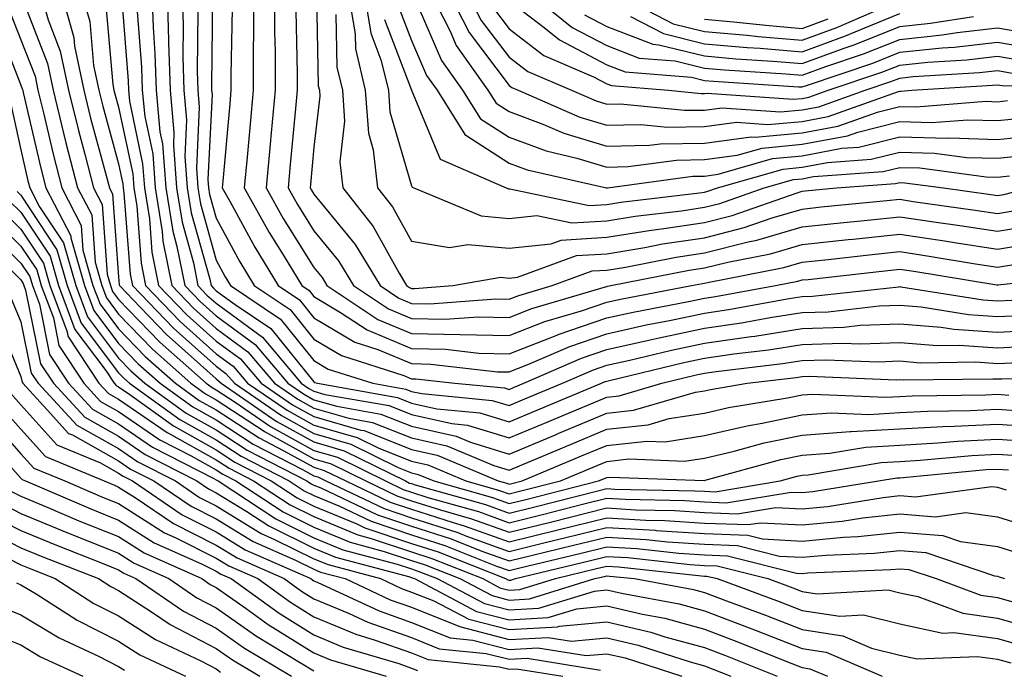
# Model space of a CAD drawing. Units: inches. Extents: x 1034483 to 1037123, y 7234538 to 7237178.
# Drawn here: x 1035608 to 1035709, y 7235923 to 7235989 of the extents above; entities that cross this region are included whole.
import ezdxf

# ---------------------------------------------------------------- set-up
doc = ezdxf.new("R2010")
doc.units = ezdxf.units.IN
doc.header["$MEASUREMENT"] = 0
doc.layers.add('Contour_10347234', color=7, linetype='Continuous', true_color=0x518335)

msp = doc.modelspace()

# ---------------------------------------------------------------- linework, layer by layer
at = {"layer": 'Contour_10347234'}
for points in [[(1035608.05, 7235991.73, 2998), (1035610.78, 7235984.65, 2998), (1035611.35, 7235981.92, 2998), (1035612.42, 7235977.54, 2998), (1035612.66, 7235976.53, 2998), (1035613.85, 7235971.92, 2998), (1035615.3, 7235969.17, 2998), (1035615.65, 7235964.32, 2998), (1035616.33, 7235961.92, 2998), (1035616.8, 7235960.67, 2998), (1035618.05, 7235959, 2998), (1035621.53, 7235955.4, 2998), (1035625.45, 7235951.92, 2998), (1035626.96, 7235950.84, 2998), (1035628.05, 7235950.23, 2998), (1035632.95, 7235947.02, 2998), (1035633.07, 7235946.94, 2998), (1035638.05, 7235944.18, 2998), (1035639.81, 7235943.67, 2998), (1035643.36, 7235941.92, 2998), (1035646.55, 7235940.41, 2998), (1035648.05, 7235939.9, 2998), (1035651.02, 7235938.95, 2998), (1035654.18, 7235938.06, 2998), (1035658.05, 7235936.68, 2998), (1035662.27, 7235937.71, 2998), (1035668.05, 7235939.16, 2998), (1035671, 7235938.98, 2998), (1035675.02, 7235938.89, 2998), (1035678.05, 7235938.7, 2998), (1035681.39, 7235938.57, 2998), (1035685.35, 7235939.22, 2998), (1035688.05, 7235939.08, 2998), (1035690.65, 7235939.32, 2998), (1035696.37, 7235940.24, 2998), (1035698.05, 7235940.43, 2998), (1035699.67, 7235940.29, 2998), (1035707.5, 7235941.37, 2998), (1035708.05, 7235941.3, 2998), (1035708.95, 7235941.01, 2998)], [(1035610.06, 7235991.92, 2999), (1035610.84, 7235989.13, 2999), (1035612.07, 7235985.94, 2999), (1035612.91, 7235981.92, 2999), (1035613.93, 7235977.8, 2999), (1035614.59, 7235975.39, 2999), (1035615.47, 7235971.92, 2999), (1035616.37, 7235970.23, 2999), (1035616.88, 7235963.09, 2999), (1035617.21, 7235961.92, 2999), (1035617.44, 7235961.31, 2999), (1035618.05, 7235960.5, 2999), (1035622.27, 7235956.13, 2999), (1035627.03, 7235951.92, 2999), (1035627.62, 7235951.49, 2999), (1035628.05, 7235951.26, 2999), (1035629.98, 7235949.99, 2999), (1035633.62, 7235947.5, 2999), (1035638.05, 7235945.05, 2999), (1035640.47, 7235944.34, 2999), (1035645.39, 7235941.92, 2999), (1035647.19, 7235941.06, 2999), (1035648.05, 7235940.78, 2999), (1035649.73, 7235940.24, 2999), (1035654.91, 7235938.79, 2999), (1035658.05, 7235937.65, 2999), (1035661.47, 7235938.5, 2999), (1035665.69, 7235939.57, 2999), (1035668.05, 7235940.15, 2999), (1035669.94, 7235940.04, 2999), (1035676.04, 7235939.91, 2999), (1035678.05, 7235939.78, 2999), (1035680.28, 7235939.69, 2999), (1035686.92, 7235940.79, 2999), (1035688.05, 7235940.73, 2999), (1035689.14, 7235940.84, 2999), (1035695.88, 7235941.92, 2999), (1035697.74, 7235942.23, 2999), (1035698.05, 7235942.25, 2999), (1035698.4, 7235942.27, 2999), (1035706.9, 7235943.08, 2999), (1035708.05, 7235943.14, 2999), (1035709.18, 7235943.06, 2999)], [(1035612.17, 7235991.92, 3000), (1035613.46, 7235987.32, 3000), (1035613.54, 7235986.44, 3000), (1035614.48, 7235981.92, 3000), (1035615.18, 7235979.05, 3000), (1035616.78, 7235973.19, 3000), (1035617.11, 7235971.92, 3000), (1035617.42, 7235971.3, 3000), (1035618.05, 7235962.82, 3000), (1035618.11, 7235961.99, 3000), (1035618.13, 7235961.92, 3000), (1035620.3, 7235959.67, 3000), (1035622.99, 7235956.87, 3000), (1035623.89, 7235956.09, 3000), (1035628.05, 7235952.37, 3000), (1035628.3, 7235952.18, 3000), (1035628.54, 7235951.92, 3000), (1035634.18, 7235948.05, 3000), (1035638.05, 7235945.91, 3000), (1035641.16, 7235945.02, 3000), (1035647.42, 7235941.92, 3000), (1035647.85, 7235941.71, 3000), (1035648.05, 7235941.65, 3000), (1035648.44, 7235941.52, 3000), (1035655.63, 7235939.51, 3000), (1035658.05, 7235938.64, 3000), (1035660.69, 7235939.28, 3000), (1035667.01, 7235940.88, 3000), (1035668.05, 7235941.14, 3000), (1035668.89, 7235941.09, 3000), (1035677.05, 7235940.92, 3000), (1035678.05, 7235940.87, 3000), (1035679.14, 7235940.82, 3000), (1035685.82, 7235941.92, 3000), (1035687.56, 7235942.4, 3000), (1035688.05, 7235942.5, 3000), (1035688.67, 7235942.55, 3000), (1035696.16, 7235943.81, 3000), (1035698.05, 7235943.92, 3000), (1035700.16, 7235944.04, 3000), (1035705.43, 7235944.54, 3000), (1035708.05, 7235944.67, 3000), (1035710.63, 7235944.49, 3000)], [(1035614.26, 7235991.92, 3001), (1035615.1, 7235988.96, 3001), (1035615.49, 7235984.47, 3001), (1035616.04, 7235981.92, 3001), (1035616.43, 7235980.3, 3001), (1035618.05, 7235974.38, 3001), (1035618.48, 7235972.35, 3001), (1035618.52, 7235971.92, 3001), (1035618.6, 7235971.37, 3001), (1035619.24, 7235963.1, 3001), (1035619.48, 7235961.92, 3001), (1035623.67, 7235957.55, 3001), (1035628.05, 7235953.66, 3001), (1035629.05, 7235952.93, 3001), (1035629.91, 7235951.92, 3001), (1035634.75, 7235948.61, 3001), (1035638.05, 7235946.78, 3001), (1035641.82, 7235945.69, 3001), (1035646.68, 7235943.29, 3001), (1035648.05, 7235942.75, 3001), (1035648.73, 7235942.59, 3001), (1035650.34, 7235941.92, 3001), (1035656.35, 7235940.23, 3001), (1035658.05, 7235939.62, 3001), (1035659.91, 7235940.07, 3001), (1035667.21, 7235941.92, 3001), (1035667.8, 7235942.16, 3001), (1035668.05, 7235942.27, 3001), (1035668.44, 7235942.31, 3001), (1035678.01, 7235941.97, 3001), (1035678.05, 7235941.97, 3001), (1035678.11, 7235941.99, 3001), (1035685.86, 7235944.11, 3001), (1035688.05, 7235944.56, 3001), (1035690.88, 7235944.76, 3001), (1035694.59, 7235945.39, 3001), (1035698.05, 7235945.58, 3001), (1035701.94, 7235945.81, 3001), (1035703.97, 7235945.99, 3001), (1035708.05, 7235946.21, 3001), (1035712.05, 7235945.92, 3001)], [(1035621.47, 7235991.92, 3005), (1035621.59, 7235988.39, 3005), (1035621.78, 7235985.65, 3005), (1035621.9, 7235981.92, 3005), (1035622.29, 7235977.67, 3005), (1035622.56, 7235976.43, 3005), (1035622.89, 7235971.92, 3005), (1035623.6, 7235967.48, 3005), (1035624.03, 7235965.93, 3005), (1035624.83, 7235961.92, 3005), (1035626.41, 7235960.28, 3005), (1035628.05, 7235958.82, 3005), (1035632.03, 7235955.89, 3005), (1035635.39, 7235951.92, 3005), (1035636.98, 7235950.85, 3005), (1035638.05, 7235950.24, 3005), (1035640.41, 7235949.57, 3005), (1035644.91, 7235948.77, 3005), (1035648.05, 7235947.52, 3005), (1035652.62, 7235946.5, 3005), (1035654.09, 7235945.88, 3005), (1035658.05, 7235944.66, 3005), (1035662.8, 7235946.66, 3005), (1035663.15, 7235946.81, 3005), (1035668.05, 7235948.85, 3005), (1035670.8, 7235949.16, 3005), (1035677.15, 7235951.02, 3005), (1035678.05, 7235951.16, 3005), (1035678.67, 7235951.3, 3005), (1035682.44, 7235951.92, 3005), (1035687.44, 7235952.53, 3005), (1035688.05, 7235952.61, 3005), (1035688.77, 7235952.64, 3005), (1035697.68, 7235952.28, 3005), (1035698.05, 7235952.3, 3005), (1035698.4, 7235952.27, 3005), (1035707.58, 7235952.39, 3005), (1035708.05, 7235952.36, 3005), (1035708.5, 7235952.38, 3005), (1035717.54, 7235952.42, 3005)], [(1035623.01, 7235991.92, 3006), (1035623.17, 7235987.05, 3006), (1035623.17, 7235986.8, 3006), (1035623.32, 7235981.92, 3006), (1035623.71, 7235977.59, 3006), (1035623.66, 7235976.3, 3006), (1035623.99, 7235971.92, 3006), (1035624.55, 7235968.41, 3006), (1035625.71, 7235964.26, 3006), (1035626.17, 7235961.92, 3006), (1035627.09, 7235960.96, 3006), (1035628.05, 7235960.11, 3006), (1035632.78, 7235956.65, 3006), (1035636.76, 7235951.92, 3006), (1035637.52, 7235951.4, 3006), (1035638.05, 7235951.11, 3006), (1035639.18, 7235950.78, 3006), (1035645.75, 7235949.63, 3006), (1035648.05, 7235948.71, 3006), (1035652.17, 7235947.79, 3006), (1035653.77, 7235947.64, 3006), (1035658.05, 7235946.32, 3006), (1035662, 7235947.98, 3006), (1035665.61, 7235949.49, 3006), (1035668.05, 7235950.5, 3006), (1035669.32, 7235950.64, 3006), (1035673.67, 7235951.92, 3006), (1035677.21, 7235952.77, 3006), (1035678.05, 7235952.95, 3006), (1035679.26, 7235953.12, 3006), (1035686.04, 7235953.94, 3006), (1035688.05, 7235954.25, 3006), (1035690.47, 7235954.33, 3006), (1035695.84, 7235954.12, 3006), (1035698.05, 7235954.21, 3006), (1035700.16, 7235954.03, 3006), (1035705.86, 7235954.11, 3006), (1035708.05, 7235953.96, 3006), (1035710.2, 7235954.06, 3006)], [(1035624.57, 7235991.92, 3007), (1035624.67, 7235988.54, 3007), (1035624.63, 7235985.34, 3007), (1035624.73, 7235981.92, 3007), (1035625.02, 7235978.89, 3007), (1035624.85, 7235975.13, 3007), (1035625.08, 7235971.92, 3007), (1035625.49, 7235969.36, 3007), (1035627.39, 7235962.58, 3007), (1035627.52, 7235961.92, 3007), (1035627.78, 7235961.65, 3007), (1035628.05, 7235961.4, 3007), (1035630, 7235959.98, 3007), (1035633.66, 7235957.53, 3007), (1035638.05, 7235952.07, 3007), (1035638.15, 7235952.01, 3007), (1035638.42, 7235951.92, 3007), (1035646.6, 7235950.47, 3007), (1035648.05, 7235949.9, 3007), (1035650.65, 7235949.32, 3007), (1035655.04, 7235948.91, 3007), (1035658.05, 7235947.98, 3007), (1035660.82, 7235949.15, 3007), (1035667.5, 7235951.92, 3007), (1035667.87, 7235952.09, 3007), (1035668.05, 7235952.14, 3007), (1035668.34, 7235952.21, 3007), (1035675.94, 7235954.04, 3007), (1035678.05, 7235954.48, 3007), (1035681.06, 7235954.93, 3007), (1035684.61, 7235955.36, 3007), (1035688.05, 7235955.89, 3007), (1035692.15, 7235956.02, 3007), (1035694.03, 7235955.95, 3007), (1035698.05, 7235956.11, 3007), (1035701.92, 7235955.8, 3007), (1035704.14, 7235955.83, 3007), (1035708.05, 7235955.56, 3007), (1035711.88, 7235955.74, 3007)], [(1035631.86, 7235991.92, 3011), (1035631.86, 7235988.11, 3011), (1035631.82, 7235985.68, 3011), (1035631.82, 7235981.92, 3011), (1035631.51, 7235978.46, 3011), (1035631.21, 7235975.07, 3011), (1035630.92, 7235971.92, 3011), (1035633.48, 7235967.35, 3011), (1035634.91, 7235965.07, 3011), (1035636.82, 7235961.92, 3011), (1035637.56, 7235961.42, 3011), (1035638.05, 7235960.81, 3011), (1035640.78, 7235959.18, 3011), (1035643.5, 7235957.38, 3011), (1035648.05, 7235955.47, 3011), (1035651.53, 7235955.41, 3011), (1035654.96, 7235955.02, 3011), (1035658.05, 7235954.95, 3011), (1035663.03, 7235956.89, 3011), (1035663.07, 7235956.91, 3011), (1035668.05, 7235958.61, 3011), (1035670.76, 7235959.21, 3011), (1035676.41, 7235960.29, 3011), (1035678.05, 7235960.63, 3011), (1035679.18, 7235960.8, 3011), (1035685.32, 7235961.92, 3011), (1035687.6, 7235962.36, 3011), (1035688.05, 7235962.5, 3011), (1035688.69, 7235962.56, 3011), (1035696.53, 7235963.45, 3011), (1035698.05, 7235963.61, 3011), (1035699.51, 7235963.39, 3011), (1035707.99, 7235961.99, 3011), (1035708.05, 7235961.98, 3011), (1035708.11, 7235961.99, 3011), (1035717, 7235962.96, 3011)], [(1035634.03, 7235991.92, 3012), (1035634.03, 7235987.9, 3012), (1035634.07, 7235985.9, 3012), (1035634.07, 7235981.92, 3012), (1035633.67, 7235977.55, 3012), (1035633.58, 7235976.4, 3012), (1035633.17, 7235971.92, 3012), (1035634.92, 7235968.8, 3012), (1035638.05, 7235963.77, 3012), (1035638.89, 7235962.75, 3012), (1035639.38, 7235961.92, 3012), (1035644.59, 7235958.46, 3012), (1035648.05, 7235957.01, 3012), (1035653.05, 7235956.92, 3012), (1035658.05, 7235956.8, 3012), (1035661.72, 7235958.25, 3012), (1035665.47, 7235959.35, 3012), (1035668.05, 7235960.22, 3012), (1035669.44, 7235960.53, 3012), (1035676.72, 7235961.92, 3012), (1035677.84, 7235962.13, 3012), (1035678.05, 7235962.17, 3012), (1035678.38, 7235962.25, 3012), (1035686.19, 7235963.77, 3012), (1035688.05, 7235964.31, 3012), (1035690.73, 7235964.6, 3012), (1035694.91, 7235965.07, 3012), (1035698.05, 7235965.4, 3012), (1035701.08, 7235964.94, 3012), (1035705.82, 7235964.16, 3012), (1035708.05, 7235963.8, 3012), (1035710.34, 7235964.2, 3012)], [(1035638.32, 7235991.65, 3014), (1035638.5, 7235982.38, 3014), (1035638.62, 7235981.92, 3014), (1035638.66, 7235981.31, 3014), (1035638.05, 7235976.1, 3014), (1035637.7, 7235972.27, 3014), (1035637.66, 7235971.92, 3014), (1035637.8, 7235971.68, 3014), (1035638.05, 7235971.28, 3014), (1035642.27, 7235966.14, 3014), (1035644.83, 7235961.92, 3014), (1035646.76, 7235960.63, 3014), (1035648.05, 7235960.09, 3014), (1035649.91, 7235960.06, 3014), (1035656.68, 7235960.56, 3014), (1035658.05, 7235960.52, 3014), (1035659.05, 7235960.92, 3014), (1035662.44, 7235961.92, 3014), (1035666.55, 7235963.42, 3014), (1035668.05, 7235963.51, 3014), (1035669.96, 7235963.82, 3014), (1035675.14, 7235964.84, 3014), (1035678.05, 7235965.28, 3014), (1035682.54, 7235966.4, 3014), (1035683.4, 7235966.58, 3014), (1035688.05, 7235967.95, 3014), (1035691.64, 7235968.33, 3014), (1035694.75, 7235968.63, 3014), (1035698.05, 7235968.97, 3014), (1035701.53, 7235968.44, 3014), (1035704.2, 7235968.07, 3014), (1035708.05, 7235967.48, 3014), (1035711.84, 7235968.12, 3014)], [(1035641.57, 7235991.92, 3016), (1035642.27, 7235987.7, 3016), (1035642.31, 7235986.17, 3016), (1035643.32, 7235981.92, 3016), (1035643.66, 7235977.52, 3016), (1035644.14, 7235975.83, 3016), (1035644.57, 7235971.92, 3016), (1035646.12, 7235969.98, 3016), (1035648.05, 7235966.47, 3016), (1035651.94, 7235965.81, 3016), (1035653.83, 7235966.13, 3016), (1035658.05, 7235965.74, 3016), (1035662.35, 7235966.21, 3016), (1035663.38, 7235966.59, 3016), (1035668.05, 7235966.87, 3016), (1035672.39, 7235967.58, 3016), (1035673.89, 7235967.76, 3016), (1035678.05, 7235968.38, 3016), (1035680.88, 7235969.1, 3016), (1035687.56, 7235971.43, 3016), (1035688.05, 7235971.58, 3016), (1035688.36, 7235971.61, 3016), (1035691.57, 7235971.92, 3016), (1035697.62, 7235972.36, 3016), (1035698.05, 7235972.47, 3016), (1035698.58, 7235972.45, 3016), (1035702.54, 7235971.92, 3016), (1035707.37, 7235971.25, 3016), (1035708.05, 7235971.14, 3016), (1035708.71, 7235971.26, 3016), (1035711.33, 7235971.92, 3016)], [(1035643.19, 7235991.92, 3017), (1035643.89, 7235987.77, 3017), (1035644.92, 7235985.04, 3017), (1035645.69, 7235981.92, 3017), (1035645.84, 7235979.72, 3017), (1035648.05, 7235972.15, 3017), (1035648.13, 7235971.99, 3017), (1035648.28, 7235971.92, 3017), (1035655.18, 7235969.05, 3017), (1035658.05, 7235968.78, 3017), (1035660.88, 7235969.09, 3017), (1035664.48, 7235968.34, 3017), (1035668.05, 7235968.55, 3017), (1035670.94, 7235969.03, 3017), (1035675.71, 7235969.59, 3017), (1035678.05, 7235969.94, 3017), (1035679.63, 7235970.34, 3017), (1035684.16, 7235971.92, 3017), (1035687.17, 7235972.79, 3017), (1035688.05, 7235972.87, 3017), (1035689.22, 7235973.09, 3017), (1035696.37, 7235973.61, 3017), (1035698.05, 7235974.03, 3017), (1035700.1, 7235973.97, 3017), (1035706.9, 7235973.06, 3017), (1035708.05, 7235973.02, 3017), (1035709.28, 7235973.16, 3017)], [(1035648.19, 7235991.78, 3020), (1035651.12, 7235984.98, 3020), (1035653.28, 7235981.92, 3020), (1035655.12, 7235978.99, 3020), (1035658.05, 7235977.11, 3020), (1035661.84, 7235975.71, 3020), (1035664.98, 7235974.98, 3020), (1035668.05, 7235974.06, 3020), (1035670.24, 7235974.11, 3020), (1035675.18, 7235974.78, 3020), (1035678.05, 7235974.83, 3020), (1035681.41, 7235975.28, 3020), (1035683.95, 7235976.01, 3020), (1035688.05, 7235976.39, 3020), (1035692.7, 7235977.26, 3020), (1035693.77, 7235977.64, 3020), (1035698.05, 7235978.71, 3020), (1035701.35, 7235978.63, 3020), (1035705.04, 7235978.91, 3020), (1035708.05, 7235978.81, 3020), (1035710.86, 7235979.11, 3020)], [(1035650, 7235991.92, 3021), (1035652.01, 7235987.96, 3021), (1035652.64, 7235986.51, 3021), (1035655.88, 7235981.92, 3021), (1035656.72, 7235980.59, 3021), (1035658.05, 7235979.74, 3021), (1035661.51, 7235978.46, 3021), (1035663.66, 7235977.53, 3021), (1035668.05, 7235976.21, 3021), (1035672.42, 7235976.3, 3021), (1035673.52, 7235976.44, 3021), (1035678.05, 7235976.52, 3021), (1035682.82, 7235977.15, 3021), (1035683.25, 7235977.13, 3021), (1035688.05, 7235977.56, 3021), (1035691.72, 7235978.25, 3021), (1035695.86, 7235979.72, 3021), (1035698.05, 7235980.27, 3021), (1035699.75, 7235980.23, 3021), (1035706.92, 7235980.79, 3021), (1035708.05, 7235980.75, 3021), (1035709.1, 7235980.86, 3021)], [(1035651.88, 7235991.92, 3022), (1035653.97, 7235987.83, 3022), (1035658.05, 7235982.42, 3022), (1035658.32, 7235982.2, 3022), (1035658.99, 7235981.92, 3022), (1035665.3, 7235979.18, 3022), (1035668.05, 7235978.35, 3022), (1035671.55, 7235978.42, 3022), (1035674.28, 7235978.15, 3022), (1035678.05, 7235978.21, 3022), (1035681.33, 7235978.65, 3022), (1035684.53, 7235978.41, 3022), (1035688.05, 7235978.74, 3022), (1035690.73, 7235979.23, 3022), (1035697.93, 7235981.8, 3022), (1035698.05, 7235981.83, 3022), (1035698.15, 7235981.83, 3022), (1035699.28, 7235981.92, 3022), (1035707.54, 7235982.43, 3022), (1035708.05, 7235982.49, 3022), (1035708.54, 7235982.41, 3022), (1035717.82, 7235982.14, 3022)], [(1035653.75, 7235991.92, 3023), (1035655.2, 7235989.07, 3023), (1035658.05, 7235985.31, 3023), (1035659.96, 7235983.83, 3023), (1035664.44, 7235981.92, 3023), (1035666.96, 7235980.83, 3023), (1035668.05, 7235980.49, 3023), (1035669.46, 7235980.52, 3023), (1035676, 7235979.87, 3023), (1035678.05, 7235979.9, 3023), (1035679.83, 7235980.13, 3023), (1035685.84, 7235979.7, 3023), (1035688.05, 7235979.91, 3023), (1035689.75, 7235980.23, 3023), (1035694.5, 7235981.92, 3023), (1035697.15, 7235982.81, 3023), (1035698.05, 7235983.17, 3023), (1035699.44, 7235983.32, 3023), (1035706.23, 7235983.74, 3023), (1035708.05, 7235983.94, 3023), (1035709.77, 7235983.65, 3023)], [(1035660.1, 7235991.92, 3026), (1035664.5, 7235988.36, 3026), (1035668.05, 7235986.5, 3026), (1035671.35, 7235985.22, 3026), (1035675.04, 7235984.92, 3026), (1035678.05, 7235984.18, 3026), (1035680.12, 7235984, 3026), (1035686.37, 7235983.6, 3026), (1035688.05, 7235983.46, 3026), (1035690.47, 7235984.35, 3026), (1035694.34, 7235985.64, 3026), (1035698.05, 7235987.13, 3026), (1035702.39, 7235987.58, 3026), (1035703.95, 7235987.83, 3026), (1035708.05, 7235988.3, 3026), (1035712.42, 7235987.55, 3026)], [(1035668.75, 7235991.92, 3029), (1035674.85, 7235988.73, 3029), (1035678.05, 7235987.93, 3029), (1035682.42, 7235987.55, 3029), (1035683.56, 7235987.43, 3029), (1035688.05, 7235987.06, 3029), (1035691.6, 7235988.36, 3029), (1035696.66, 7235990.53, 3029)], [(1035618.36, 7235991.6, 3003), (1035619.03, 7235982.9, 3003), (1035619.05, 7235981.92, 3003), (1035619.16, 7235980.82, 3003), (1035620.51, 7235974.39, 3003), (1035620.71, 7235971.92, 3003), (1035621.21, 7235968.76, 3003), (1035621.47, 7235965.34, 3003), (1035622.15, 7235961.92, 3003), (1035625.04, 7235958.92, 3003), (1035628.05, 7235956.25, 3003), (1035630.55, 7235954.41, 3003), (1035632.64, 7235951.92, 3003), (1035635.86, 7235949.72, 3003), (1035638.05, 7235948.51, 3003), (1035642.85, 7235947.13, 3003), (1035643.19, 7235947.07, 3003), (1035648.05, 7235945.13, 3003), (1035650.69, 7235944.55, 3003), (1035656.92, 7235941.92, 3003), (1035657.8, 7235941.68, 3003), (1035658.05, 7235941.59, 3003), (1035658.32, 7235941.65, 3003), (1035659.4, 7235941.92, 3003), (1035665.47, 7235944.49, 3003), (1035668.05, 7235945.56, 3003), (1035672.15, 7235946.01, 3003), (1035674.03, 7235945.94, 3003), (1035678.05, 7235946.57, 3003), (1035682.41, 7235947.57, 3003), (1035683.95, 7235947.83, 3003), (1035688.05, 7235948.68, 3003), (1035691.08, 7235948.89, 3003), (1035694.87, 7235948.74, 3003), (1035698.05, 7235948.92, 3003), (1035700.9, 7235949.08, 3003), (1035705.26, 7235949.13, 3003), (1035708.05, 7235949.27, 3003), (1035710.9, 7235949.07, 3003)], [(1035627.68, 7235991.55, 3009), (1035627.56, 7235982.41, 3009), (1035627.58, 7235981.92, 3009), (1035627.62, 7235981.49, 3009), (1035627.19, 7235972.77, 3009), (1035627.27, 7235971.92, 3009), (1035627.37, 7235971.24, 3009), (1035628.05, 7235968.81, 3009), (1035630.47, 7235964.34, 3009), (1035631.94, 7235961.92, 3009), (1035635.61, 7235959.48, 3009), (1035638.05, 7235956.43, 3009), (1035640.88, 7235954.75, 3009), (1035647.25, 7235952.72, 3009), (1035648.05, 7235952.39, 3009), (1035648.5, 7235952.38, 3009), (1035652.5, 7235951.92, 3009), (1035657.58, 7235951.44, 3009), (1035658.05, 7235951.3, 3009), (1035658.48, 7235951.48, 3009), (1035659.55, 7235951.92, 3009), (1035665.47, 7235954.5, 3009), (1035668.05, 7235955.38, 3009), (1035672.48, 7235956.36, 3009), (1035673.4, 7235956.58, 3009), (1035678.05, 7235957.55, 3009), (1035681.86, 7235958.11, 3009), (1035684.79, 7235958.65, 3009), (1035688.05, 7235959.17, 3009), (1035690.73, 7235959.25, 3009), (1035695.96, 7235959.84, 3009), (1035698.05, 7235959.92, 3009), (1035700.24, 7235959.74, 3009), (1035705.1, 7235958.96, 3009), (1035708.05, 7235958.77, 3009), (1035711.06, 7235958.9, 3009)], [(1035658.05, 7235991.09, 3025), (1035661.62, 7235988.35, 3025), (1035663.21, 7235987.07, 3025), (1035668.05, 7235984.54, 3025), (1035669.94, 7235983.8, 3025), (1035676.72, 7235983.26, 3025), (1035678.05, 7235982.93, 3025), (1035678.97, 7235982.85, 3025), (1035687.68, 7235982.29, 3025), (1035688.05, 7235982.26, 3025), (1035688.6, 7235982.46, 3025), (1035695.28, 7235984.69, 3025), (1035698.05, 7235985.81, 3025), (1035702.39, 7235986.27, 3025), (1035703.64, 7235986.33, 3025), (1035708.05, 7235986.84, 3025), (1035712.25, 7235986.13, 3025)], [(1035606.68, 7235990.55, 2997), (1035608.05, 7235987.09, 2997), (1035609.5, 7235983.36, 2997), (1035609.79, 7235981.92, 2997), (1035610.35, 7235979.62, 2997), (1035611.37, 7235975.24, 2997), (1035612.23, 7235971.92, 2997), (1035614.22, 7235968.09, 2997), (1035614.4, 7235965.56, 2997), (1035615.43, 7235961.92, 2997), (1035616.16, 7235960.03, 2997), (1035618.05, 7235957.5, 2997), (1035620.78, 7235954.65, 2997), (1035623.89, 7235951.92, 2997), (1035626.31, 7235950.17, 2997), (1035628.05, 7235949.21, 2997), (1035632.44, 7235946.32, 2997), (1035634.92, 7235945.05, 2997), (1035638.05, 7235943.32, 2997), (1035639.12, 7235943, 2997), (1035641.31, 7235941.92, 2997), (1035645.88, 7235939.75, 2997), (1035648.05, 7235939.03, 2997), (1035652.31, 7235937.66, 2997), (1035653.46, 7235937.34, 2997), (1035658.05, 7235935.69, 2997), (1035663.05, 7235936.92, 2997), (1035668.05, 7235938.16, 2997), (1035672.05, 7235937.92, 2997), (1035674.01, 7235937.88, 2997), (1035678.05, 7235937.61, 2997), (1035682.52, 7235937.45, 2997), (1035683.79, 7235937.65, 2997), (1035688.05, 7235937.42, 2997), (1035692.17, 7235937.81, 2997), (1035694.28, 7235938.15, 2997), (1035698.05, 7235938.55, 2997), (1035701.72, 7235938.26, 2997), (1035704.81, 7235938.69, 2997), (1035708.05, 7235938.26, 2997), (1035712.87, 7235936.73, 2997)], [(1035616.74, 7235990.6, 3002), (1035617.46, 7235982.5, 3002), (1035617.58, 7235981.92, 3002), (1035617.68, 7235981.55, 3002), (1035618.05, 7235980.2, 3002), (1035619.5, 7235973.37, 3002), (1035619.61, 7235971.92, 3002), (1035619.91, 7235970.06, 3002), (1035620.35, 7235964.22, 3002), (1035620.8, 7235961.92, 3002), (1035624.36, 7235958.24, 3002), (1035628.05, 7235954.95, 3002), (1035629.79, 7235953.67, 3002), (1035631.27, 7235951.92, 3002), (1035635.3, 7235949.17, 3002), (1035638.05, 7235947.64, 3002), (1035642.48, 7235946.36, 3002), (1035644.69, 7235945.27, 3002), (1035648.05, 7235943.94, 3002), (1035649.71, 7235943.57, 3002), (1035653.62, 7235941.92, 3002), (1035657.07, 7235940.95, 3002), (1035658.05, 7235940.6, 3002), (1035659.1, 7235940.87, 3002), (1035663.3, 7235941.92, 3002), (1035666.64, 7235943.33, 3002), (1035668.05, 7235943.92, 3002), (1035670.3, 7235944.17, 3002), (1035676.02, 7235943.95, 3002), (1035678.05, 7235944.26, 3002), (1035681.1, 7235944.98, 3002), (1035684.16, 7235945.81, 3002), (1035688.05, 7235946.62, 3002), (1035692.99, 7235946.97, 3002), (1035693.09, 7235946.97, 3002), (1035698.05, 7235947.25, 3002), (1035702.46, 7235947.5, 3002), (1035703.64, 7235947.52, 3002), (1035708.05, 7235947.74, 3002), (1035712.54, 7235947.42, 3002)], [(1035619.96, 7235990, 3004), (1035620.39, 7235984.27, 3004), (1035620.47, 7235981.92, 3004), (1035620.73, 7235979.24, 3004), (1035621.55, 7235975.41, 3004), (1035621.8, 7235971.92, 3004), (1035622.52, 7235967.46, 3004), (1035622.58, 7235966.46, 3004), (1035623.5, 7235961.92, 3004), (1035625.73, 7235959.61, 3004), (1035628.05, 7235957.54, 3004), (1035631.29, 7235955.15, 3004), (1035634.03, 7235951.92, 3004), (1035636.41, 7235950.28, 3004), (1035638.05, 7235949.38, 3004), (1035641.62, 7235948.35, 3004), (1035644.05, 7235947.92, 3004), (1035648.05, 7235946.32, 3004), (1035651.66, 7235945.52, 3004), (1035656.47, 7235943.49, 3004), (1035658.05, 7235943.01, 3004), (1035659.92, 7235943.8, 3004), (1035664.32, 7235945.65, 3004), (1035668.05, 7235947.21, 3004), (1035672.29, 7235947.68, 3004), (1035674.44, 7235948.31, 3004), (1035678.05, 7235948.86, 3004), (1035680.53, 7235949.44, 3004), (1035686.57, 7235950.43, 3004), (1035688.05, 7235950.74, 3004), (1035689.16, 7235950.82, 3004), (1035696.62, 7235950.5, 3004), (1035698.05, 7235950.58, 3004), (1035699.32, 7235950.65, 3004), (1035706.88, 7235950.75, 3004), (1035708.05, 7235950.81, 3004), (1035709.24, 7235950.72, 3004)], [(1035626.17, 7235990.05, 3008), (1035626.1, 7235983.87, 3008), (1035626.16, 7235981.92, 3008), (1035626.31, 7235980.19, 3008), (1035626.02, 7235973.95, 3008), (1035626.17, 7235971.92, 3008), (1035626.43, 7235970.3, 3008), (1035628.05, 7235964.51, 3008), (1035628.97, 7235962.83, 3008), (1035629.51, 7235961.92, 3008), (1035634.63, 7235958.5, 3008), (1035638.05, 7235954.25, 3008), (1035639.51, 7235953.38, 3008), (1035644.1, 7235951.92, 3008), (1035647.46, 7235951.32, 3008), (1035648.05, 7235951.09, 3008), (1035649.12, 7235950.86, 3008), (1035656.31, 7235950.17, 3008), (1035658.05, 7235949.63, 3008), (1035659.65, 7235950.32, 3008), (1035663.52, 7235951.92, 3008), (1035666.68, 7235953.3, 3008), (1035668.05, 7235953.76, 3008), (1035670.41, 7235954.28, 3008), (1035674.67, 7235955.31, 3008), (1035678.05, 7235956.02, 3008), (1035682.85, 7235956.72, 3008), (1035683.21, 7235956.76, 3008), (1035688.05, 7235957.53, 3008), (1035692.31, 7235957.67, 3008), (1035693.99, 7235957.86, 3008), (1035698.05, 7235958.01, 3008), (1035702.31, 7235957.67, 3008), (1035703.6, 7235957.47, 3008), (1035708.05, 7235957.16, 3008), (1035712.6, 7235957.38, 3008)], [(1035629.69, 7235990.28, 3010), (1035629.55, 7235983.42, 3010), (1035629.55, 7235981.92, 3010), (1035629.44, 7235980.54, 3010), (1035628.73, 7235972.6, 3010), (1035628.67, 7235971.92, 3010), (1035629.48, 7235970.5, 3010), (1035632, 7235965.86, 3010), (1035634.38, 7235961.92, 3010), (1035636.59, 7235960.46, 3010), (1035638.05, 7235958.62, 3010), (1035642.25, 7235956.12, 3010), (1035644.59, 7235955.38, 3010), (1035648.05, 7235953.93, 3010), (1035650.02, 7235953.89, 3010), (1035656.86, 7235953.11, 3010), (1035658.05, 7235953.08, 3010), (1035659.96, 7235953.83, 3010), (1035664.26, 7235955.7, 3010), (1035668.05, 7235956.99, 3010), (1035672.09, 7235957.89, 3010), (1035674.48, 7235958.34, 3010), (1035678.05, 7235959.1, 3010), (1035680.51, 7235959.46, 3010), (1035686.72, 7235960.59, 3010), (1035688.05, 7235960.8, 3010), (1035689.12, 7235960.84, 3010), (1035697.95, 7235961.81, 3010), (1035698.05, 7235961.82, 3010), (1035698.17, 7235961.81, 3010), (1035706.6, 7235960.46, 3010), (1035708.05, 7235960.37, 3010), (1035709.53, 7235960.44, 3010)], [(1035636.19, 7235990.06, 3013), (1035636.33, 7235983.64, 3013), (1035636.33, 7235981.92, 3013), (1035636.16, 7235980.04, 3013), (1035635.63, 7235974.33, 3013), (1035635.41, 7235971.92, 3013), (1035636.37, 7235970.23, 3013), (1035638.05, 7235967.52, 3013), (1035640.57, 7235964.45, 3013), (1035642.11, 7235961.92, 3013), (1035645.69, 7235959.55, 3013), (1035648.05, 7235958.55, 3013), (1035651.49, 7235958.49, 3013), (1035654.87, 7235958.74, 3013), (1035658.05, 7235958.67, 3013), (1035660.39, 7235959.59, 3013), (1035667.93, 7235961.8, 3013), (1035668.05, 7235961.84, 3013), (1035668.11, 7235961.85, 3013), (1035668.46, 7235961.92, 3013), (1035676.49, 7235963.49, 3013), (1035678.05, 7235963.73, 3013), (1035680.45, 7235964.33, 3013), (1035684.81, 7235965.17, 3013), (1035688.05, 7235966.13, 3013), (1035692.76, 7235966.63, 3013), (1035693.28, 7235966.69, 3013), (1035698.05, 7235967.18, 3013), (1035702.62, 7235966.49, 3013), (1035703.66, 7235966.32, 3013), (1035708.05, 7235965.64, 3013), (1035712.54, 7235966.41, 3013)], [(1035640.3, 7235989.67, 3015), (1035640.39, 7235984.27, 3015), (1035640.98, 7235981.92, 3015), (1035641.19, 7235978.77, 3015), (1035640.71, 7235974.59, 3015), (1035641, 7235971.92, 3015), (1035644.12, 7235967.99, 3015), (1035646.78, 7235963.19, 3015), (1035647.54, 7235961.92, 3015), (1035647.85, 7235961.72, 3015), (1035648.05, 7235961.64, 3015), (1035648.34, 7235961.63, 3015), (1035652.27, 7235961.92, 3015), (1035657.21, 7235962.77, 3015), (1035658.05, 7235962.69, 3015), (1035658.91, 7235962.78, 3015), (1035664.96, 7235965.01, 3015), (1035668.05, 7235965.19, 3015), (1035671.96, 7235965.84, 3015), (1035673.77, 7235966.19, 3015), (1035678.05, 7235966.83, 3015), (1035682.11, 7235967.86, 3015), (1035684.98, 7235968.86, 3015), (1035688.05, 7235969.76, 3015), (1035690, 7235969.97, 3015), (1035696.74, 7235970.62, 3015), (1035698.05, 7235970.76, 3015), (1035699.42, 7235970.55, 3015), (1035705.78, 7235969.65, 3015), (1035708.05, 7235969.3, 3015), (1035710.28, 7235969.68, 3015)], [(1035646.7, 7235990.57, 3019), (1035648.05, 7235987.02, 3019), (1035649.57, 7235983.45, 3019), (1035650.67, 7235981.92, 3019), (1035653.52, 7235977.39, 3019), (1035658.05, 7235974.47, 3019), (1035659.91, 7235973.79, 3019), (1035668.01, 7235971.92, 3019), (1035668.05, 7235971.91, 3019), (1035668.11, 7235971.92, 3019), (1035676.86, 7235973.12, 3019), (1035678.05, 7235973.14, 3019), (1035679.46, 7235973.33, 3019), (1035685.02, 7235974.94, 3019), (1035688.05, 7235975.22, 3019), (1035692.11, 7235975.98, 3019), (1035693.87, 7235976.11, 3019), (1035698.05, 7235977.14, 3019), (1035702.95, 7235977.03, 3019), (1035703.17, 7235977.04, 3019), (1035708.05, 7235976.89, 3019), (1035712.6, 7235977.36, 3019)], [(1035656.45, 7235990.32, 3024), (1035658.05, 7235988.2, 3024), (1035661.6, 7235985.47, 3024), (1035666.68, 7235983.3, 3024), (1035668.05, 7235982.57, 3024), (1035668.52, 7235982.4, 3024), (1035674.36, 7235981.92, 3024), (1035677.72, 7235981.59, 3024), (1035678.05, 7235981.59, 3024), (1035678.34, 7235981.63, 3024), (1035687.13, 7235981, 3024), (1035688.05, 7235981.08, 3024), (1035688.75, 7235981.22, 3024), (1035690.73, 7235981.92, 3024), (1035696.21, 7235983.76, 3024), (1035698.05, 7235984.49, 3024), (1035700.92, 7235984.79, 3024), (1035704.92, 7235985.04, 3024), (1035708.05, 7235985.4, 3024), (1035711.02, 7235984.89, 3024)], [(1035665.78, 7235989.65, 3027), (1035668.05, 7235988.46, 3027), (1035672.76, 7235986.64, 3027), (1035673.38, 7235986.59, 3027), (1035678.05, 7235985.43, 3027), (1035681.27, 7235985.15, 3027), (1035685.06, 7235984.91, 3027), (1035688.05, 7235984.66, 3027), (1035692.37, 7235986.24, 3027), (1035693.38, 7235986.58, 3027), (1035698.05, 7235988.44, 3027), (1035701.19, 7235988.78, 3027), (1035705.59, 7235989.47, 3027)], [(1035670.49, 7235989.48, 3028), (1035673.85, 7235987.72, 3028), (1035678.05, 7235986.68, 3028), (1035682.42, 7235986.3, 3028), (1035683.75, 7235986.22, 3028), (1035688.05, 7235985.87, 3028), (1035692.48, 7235987.48, 3028), (1035694.46, 7235988.33, 3028), (1035698.05, 7235989.77, 3028)], [(1035605.37, 7235989.24, 2996), (1035608.05, 7235982.45, 2996), (1035608.19, 7235982.07, 2996), (1035608.23, 7235981.92, 2996), (1035608.28, 7235981.69, 2996), (1035610.08, 7235973.94, 2996), (1035610.59, 7235971.92, 2996), (1035613.15, 7235967.02, 2996), (1035613.17, 7235966.8, 2996), (1035614.55, 7235961.92, 2996), (1035615.51, 7235959.38, 2996), (1035618.05, 7235955.99, 2996), (1035620.04, 7235953.92, 2996), (1035622.31, 7235951.92, 2996), (1035625.65, 7235949.52, 2996), (1035628.05, 7235948.18, 2996), (1035631.84, 7235945.7, 2996), (1035636.88, 7235943.1, 2996), (1035638.05, 7235942.45, 2996), (1035638.46, 7235942.33, 2996), (1035639.28, 7235941.92, 2996), (1035645.24, 7235939.1, 2996), (1035648.05, 7235938.15, 2996), (1035652.78, 7235936.64, 2996), (1035653.69, 7235936.28, 2996), (1035658.05, 7235934.71, 2996), (1035661.74, 7235935.62, 2996), (1035663.85, 7235936.13, 2996), (1035668.05, 7235937.17, 2996), (1035672.99, 7235936.87, 2996), (1035673.11, 7235936.86, 2996), (1035678.05, 7235936.53, 2996), (1035682.5, 7235936.36, 2996), (1035683.99, 7235935.99, 2996), (1035688.05, 7235935.77, 2996), (1035692.29, 7235936.17, 2996), (1035693.75, 7235936.22, 2996), (1035698.05, 7235936.69, 2996), (1035702.46, 7235936.32, 2996), (1035704.26, 7235935.71, 2996), (1035708.05, 7235935.21, 2996), (1035710.55, 7235934.42, 2996)], [(1035645.3, 7235989.17, 3018), (1035648.05, 7235981.92, 3018), (1035651, 7235974.88, 3018), (1035657.76, 7235971.92, 3018), (1035657.97, 7235971.83, 3018), (1035658.05, 7235971.82, 3018), (1035658.13, 7235971.83, 3018), (1035666.25, 7235970.12, 3018), (1035668.05, 7235970.23, 3018), (1035669.5, 7235970.47, 3018), (1035677.54, 7235971.41, 3018), (1035678.05, 7235971.49, 3018), (1035678.4, 7235971.58, 3018), (1035679.38, 7235971.92, 3018), (1035686.1, 7235973.86, 3018), (1035688.05, 7235974.05, 3018), (1035690.67, 7235974.54, 3018), (1035695.12, 7235974.86, 3018), (1035698.05, 7235975.59, 3018), (1035701.62, 7235975.49, 3018), (1035704.91, 7235975.05, 3018), (1035708.05, 7235974.96, 3018), (1035711.45, 7235975.31, 3018)], [(1035678.05, 7235989.19, 3030), (1035681.04, 7235988.92, 3030), (1035684.67, 7235988.54, 3030), (1035688.05, 7235988.26, 3030), (1035690.73, 7235989.23, 3030)], [(1035606.96, 7235980.82, 2995), (1035608.05, 7235975.81, 2995), (1035608.77, 7235972.65, 2995), (1035608.97, 7235971.92, 2995), (1035609.96, 7235970, 2995), (1035612.42, 7235966.3, 2995), (1035613.67, 7235961.92, 2995), (1035614.87, 7235958.73, 2995), (1035618.05, 7235954.5, 2995), (1035619.32, 7235953.18, 2995), (1035620.75, 7235951.92, 2995), (1035624.98, 7235948.86, 2995), (1035628.05, 7235947.15, 2995), (1035631.21, 7235945.08, 2995), (1035637.33, 7235941.92, 2995), (1035637.76, 7235941.64, 2995), (1035638.05, 7235941.5, 2995), (1035638.77, 7235941.2, 2995), (1035644.57, 7235938.44, 2995), (1035648.05, 7235937.28, 2995), (1035652.11, 7235935.98, 2995), (1035655.24, 7235934.74, 2995), (1035658.05, 7235933.73, 2995), (1035660.45, 7235934.31, 2995), (1035664.63, 7235935.33, 2995), (1035668.05, 7235936.18, 2995), (1035672.07, 7235935.93, 2995), (1035674.28, 7235935.7, 2995), (1035678.05, 7235935.45, 2995), (1035681.45, 7235935.32, 2995), (1035685.73, 7235934.23, 2995), (1035688.05, 7235934.11, 2995), (1035690.47, 7235934.33, 2995), (1035695.43, 7235934.53, 2995), (1035698.05, 7235934.81, 2995), (1035700.73, 7235934.6, 2995), (1035707.76, 7235932.2, 2995), (1035708.05, 7235932.17, 2995), (1035708.25, 7235932.11, 2995), (1035708.77, 7235931.92, 2995)], [(1035607.66, 7235971.54, 2994), (1035608.05, 7235971.17, 2994), (1035611.74, 7235965.6, 2994), (1035612.78, 7235961.92, 2994), (1035614.22, 7235958.08, 2994), (1035618.05, 7235952.99, 2994), (1035618.58, 7235952.45, 2994), (1035619.16, 7235951.92, 2994), (1035624.34, 7235948.2, 2994), (1035628.05, 7235946.13, 2994), (1035630.59, 7235944.46, 2994), (1035635.51, 7235941.92, 2994), (1035637.05, 7235940.91, 2994), (1035638.05, 7235940.42, 2994), (1035640.61, 7235939.36, 2994), (1035643.93, 7235937.79, 2994), (1035648.05, 7235936.4, 2994), (1035651.45, 7235935.32, 2994), (1035656.76, 7235933.21, 2994), (1035658.05, 7235932.74, 2994), (1035659.14, 7235933.01, 2994), (1035665.43, 7235934.54, 2994), (1035668.05, 7235935.19, 2994), (1035671.14, 7235935, 2994), (1035675.43, 7235934.54, 2994), (1035678.05, 7235934.36, 2994), (1035680.41, 7235934.27, 2994), (1035687.48, 7235932.49, 2994), (1035688.05, 7235932.45, 2994), (1035688.64, 7235932.51, 2994), (1035697.13, 7235932.84, 2994), (1035698.05, 7235932.94, 2994), (1035698.99, 7235932.87, 2994), (1035701.78, 7235931.92, 2994), (1035706.35, 7235930.22, 2994), (1035708.05, 7235929.99, 2994), (1035710.73, 7235929.24, 2994)], [(1035606.78, 7235970.66, 2993), (1035608.05, 7235969.43, 2993), (1035611.04, 7235964.92, 2993), (1035611.9, 7235961.92, 2993), (1035613.58, 7235957.44, 2993), (1035616.74, 7235953.23, 2993), (1035617.6, 7235951.92, 2993), (1035617.82, 7235951.69, 2993), (1035618.05, 7235951.56, 2993), (1035619.2, 7235950.77, 2993), (1035623.67, 7235947.55, 2993), (1035628.05, 7235945.1, 2993), (1035629.96, 7235943.84, 2993), (1035633.69, 7235941.92, 2993), (1035636.33, 7235940.19, 2993), (1035638.05, 7235939.34, 2993), (1035642.44, 7235937.53, 2993), (1035643.26, 7235937.13, 2993), (1035648.05, 7235935.52, 2993), (1035650.78, 7235934.65, 2993), (1035657.68, 7235931.92, 2993), (1035657.91, 7235931.79, 2993), (1035658.05, 7235931.75, 2993), (1035658.21, 7235931.76, 2993), (1035658.69, 7235931.92, 2993), (1035666.23, 7235933.75, 2993), (1035668.05, 7235934.2, 2993), (1035670.2, 7235934.07, 2993), (1035676.6, 7235933.38, 2993), (1035678.05, 7235933.28, 2993), (1035679.36, 7235933.23, 2993), (1035684.53, 7235931.92, 2993), (1035687.09, 7235930.97, 2993), (1035688.05, 7235930.6, 2993), (1035689.61, 7235930.37, 2993), (1035696.88, 7235930.76, 2993), (1035698.05, 7235930.46, 2993), (1035699.89, 7235930.08, 2993), (1035704.5, 7235928.38, 2993), (1035708.05, 7235927.88, 2993), (1035712.72, 7235926.58, 2993)], [(1035605.92, 7235969.78, 2992), (1035608.05, 7235967.7, 2992), (1035610.35, 7235964.22, 2992), (1035611, 7235961.92, 2992), (1035612.78, 7235957.19, 2992), (1035612.87, 7235956.73, 2992), (1035616.04, 7235951.92, 2992), (1035617.01, 7235950.88, 2992), (1035618.05, 7235950.3, 2992), (1035623.01, 7235946.88, 2992), (1035623.17, 7235946.8, 2992), (1035628.05, 7235944.08, 2992), (1035629.36, 7235943.22, 2992), (1035631.88, 7235941.92, 2992), (1035635.61, 7235939.47, 2992), (1035638.05, 7235938.27, 2992), (1035642.54, 7235936.41, 2992), (1035643.93, 7235936.03, 2992), (1035648.05, 7235934.65, 2992), (1035650.12, 7235933.99, 2992), (1035655.34, 7235931.92, 2992), (1035657.11, 7235930.98, 2992), (1035658.05, 7235930.75, 2992), (1035659.16, 7235930.81, 2992), (1035662.78, 7235931.92, 2992), (1035667.01, 7235932.95, 2992), (1035668.05, 7235933.21, 2992), (1035669.26, 7235933.13, 2992), (1035677.76, 7235932.21, 2992), (1035678.05, 7235932.19, 2992), (1035678.3, 7235932.18, 2992), (1035679.36, 7235931.92, 2992), (1035685.71, 7235929.58, 2992), (1035688.05, 7235928.66, 2992), (1035691.9, 7235928.07, 2992), (1035694.34, 7235928.2, 2992), (1035698.05, 7235927.28, 2992), (1035702.48, 7235926.35, 2992), (1035703.58, 7235926.39, 2992), (1035708.05, 7235925.78, 2992), (1035711.06, 7235924.94, 2992)], [(1035605.04, 7235968.9, 2991), (1035608.05, 7235965.97, 2991), (1035609.67, 7235963.53, 2991), (1035610.12, 7235961.92, 2991), (1035611.37, 7235958.61, 2991), (1035611.94, 7235955.8, 2991), (1035614.48, 7235951.92, 2991), (1035616.19, 7235950.07, 2991), (1035618.05, 7235949.04, 2991), (1035622.27, 7235946.14, 2991), (1035625.49, 7235944.48, 2991), (1035628.05, 7235943.05, 2991), (1035628.73, 7235942.6, 2991), (1035630.06, 7235941.92, 2991), (1035634.89, 7235938.76, 2991), (1035638.05, 7235937.18, 2991), (1035641.78, 7235935.64, 2991), (1035645.26, 7235934.71, 2991), (1035648.05, 7235933.78, 2991), (1035649.46, 7235933.33, 2991), (1035653.01, 7235931.92, 2991), (1035656.31, 7235930.18, 2991), (1035658.05, 7235929.73, 2991), (1035660.12, 7235929.85, 2991), (1035666.84, 7235931.92, 2991), (1035667.82, 7235932.15, 2991), (1035668.05, 7235932.21, 2991), (1035668.32, 7235932.19, 2991), (1035670.88, 7235931.92, 2991), (1035676.94, 7235930.82, 2991), (1035678.05, 7235930.51, 2991), (1035680.32, 7235929.65, 2991), (1035684.3, 7235928.18, 2991), (1035688.05, 7235926.71, 2991), (1035692.21, 7235926.08, 2991), (1035695.16, 7235924.8, 2991), (1035698.05, 7235924.09, 2991), (1035699.85, 7235923.72, 2991), (1035706.02, 7235923.95, 2991), (1035708.05, 7235923.67, 2991), (1035709.42, 7235923.29, 2991)], [(1035604.16, 7235968.02, 2990), (1035608.05, 7235964.23, 2990), (1035608.97, 7235962.85, 2990), (1035609.24, 7235961.92, 2990), (1035609.94, 7235960.03, 2990), (1035610.98, 7235954.86, 2990), (1035612.91, 7235951.92, 2990), (1035615.39, 7235949.26, 2990), (1035618.05, 7235947.77, 2990), (1035621.53, 7235945.39, 2990), (1035627.82, 7235942.16, 2990), (1035628.05, 7235942.03, 2990), (1035628.11, 7235941.99, 2990), (1035628.25, 7235941.92, 2990), (1035634.16, 7235938.03, 2990), (1035638.05, 7235936.11, 2990), (1035641.02, 7235934.88, 2990), (1035646.57, 7235933.4, 2990), (1035648.05, 7235932.91, 2990), (1035648.79, 7235932.66, 2990), (1035650.67, 7235931.92, 2990), (1035655.51, 7235929.38, 2990), (1035658.05, 7235928.72, 2990), (1035661.08, 7235928.89, 2990), (1035666.78, 7235930.65, 2990), (1035668.05, 7235930.77, 2990), (1035669.55, 7235930.42, 2990), (1035675.47, 7235929.33, 2990), (1035678.05, 7235928.63, 2990), (1035682.91, 7235926.78, 2990), (1035683.36, 7235926.61, 2990), (1035688.05, 7235924.76, 2990), (1035690.51, 7235924.39, 2990), (1035696.25, 7235921.92, 2990)], [(1035603.28, 7235967.14, 2989), (1035608.05, 7235962.51, 2989), (1035608.28, 7235962.15, 2989), (1035608.34, 7235961.92, 2989), (1035608.52, 7235961.44, 2989), (1035610.04, 7235953.91, 2989), (1035611.37, 7235951.92, 2989), (1035614.59, 7235948.45, 2989), (1035618.05, 7235946.51, 2989), (1035620.76, 7235944.64, 2989), (1035626.08, 7235941.92, 2989), (1035627.25, 7235941.12, 2989), (1035628.05, 7235940.72, 2989), (1035631.17, 7235938.8, 2989), (1035633.44, 7235937.31, 2989), (1035638.05, 7235935.04, 2989), (1035640.26, 7235934.12, 2989), (1035647.89, 7235932.09, 2989), (1035648.13, 7235932, 2989), (1035648.34, 7235931.92, 2989), (1035654.71, 7235928.57, 2989), (1035658.05, 7235927.71, 2989), (1035662.03, 7235927.95, 2989), (1035664.98, 7235928.84, 2989), (1035668.05, 7235929.14, 2989), (1035671.7, 7235928.28, 2989), (1035673.99, 7235927.86, 2989), (1035678.05, 7235926.75, 2989), (1035681.55, 7235925.43, 2989), (1035686.57, 7235923.4, 2989), (1035688.05, 7235922.82, 2989), (1035688.83, 7235922.7, 2989), (1035690.65, 7235921.92, 2989)], [(1035606.96, 7235960.83, 2988), (1035608.05, 7235958.21, 2988), (1035609.1, 7235952.97, 2988), (1035609.81, 7235951.92, 2988), (1035613.77, 7235947.64, 2988), (1035618.05, 7235945.25, 2988), (1035620.02, 7235943.89, 2988), (1035623.87, 7235941.92, 2988), (1035626.35, 7235940.23, 2988), (1035628.05, 7235939.38, 2988), (1035632.66, 7235936.54, 2988), (1035634.03, 7235935.94, 2988), (1035638.05, 7235933.95, 2988), (1035639.5, 7235933.36, 2988), (1035644.89, 7235931.92, 2988), (1035647.03, 7235930.91, 2988), (1035648.05, 7235930.55, 2988), (1035650.32, 7235929.65, 2988), (1035653.91, 7235927.77, 2988), (1035658.05, 7235926.7, 2988), (1035662.99, 7235926.99, 2988), (1035663.17, 7235927.04, 2988), (1035668.05, 7235927.51, 2988), (1035672.56, 7235926.43, 2988), (1035673.99, 7235925.97, 2988), (1035678.05, 7235924.87, 2988), (1035680.2, 7235924.06, 2988), (1035685.49, 7235921.92, 2988)], [(1035605.3, 7235959.17, 2987), (1035608.05, 7235952.6, 2987), (1035608.17, 7235952.04, 2987), (1035608.25, 7235951.92, 2987), (1035610.75, 7235949.21, 2987), (1035612.93, 7235946.79, 2987), (1035613.34, 7235946.63, 2987), (1035618.05, 7235943.99, 2987), (1035619.28, 7235943.14, 2987), (1035621.66, 7235941.92, 2987), (1035625.47, 7235939.33, 2987), (1035628.05, 7235938.03, 2987), (1035631.84, 7235935.71, 2987), (1035636.16, 7235933.8, 2987), (1035638.05, 7235932.88, 2987), (1035638.73, 7235932.59, 2987), (1035641.25, 7235931.92, 2987), (1035645.88, 7235929.76, 2987), (1035648.05, 7235929, 2987), (1035652.89, 7235927.07, 2987), (1035653.09, 7235926.97, 2987), (1035658.05, 7235925.68, 2987), (1035662.05, 7235925.91, 2987), (1035664.44, 7235925.52, 2987), (1035668.05, 7235925.87, 2987), (1035671.25, 7235925.11, 2987), (1035676.59, 7235923.39, 2987), (1035678.05, 7235922.99, 2987), (1035678.83, 7235922.7, 2987), (1035680.76, 7235921.92, 2987)], [(1035607.01, 7235950.88, 2986), (1035608.05, 7235949.72, 2986), (1035611.74, 7235945.61, 2986), (1035616.21, 7235943.76, 2986), (1035618.05, 7235942.72, 2986), (1035618.52, 7235942.4, 2986), (1035619.46, 7235941.92, 2986), (1035624.57, 7235938.44, 2986), (1035628.05, 7235936.7, 2986), (1035631, 7235934.88, 2986), (1035637.74, 7235931.92, 2986), (1035637.91, 7235931.79, 2986), (1035638.05, 7235931.71, 2986), (1035638.4, 7235931.56, 2986), (1035644.73, 7235928.61, 2986), (1035648.05, 7235927.44, 2986), (1035652, 7235925.87, 2986), (1035654.34, 7235925.63, 2986), (1035658.05, 7235924.67, 2986), (1035660.98, 7235924.84, 2986), (1035665.94, 7235924.04, 2986), (1035668.05, 7235924.23, 2986), (1035669.92, 7235923.8, 2986), (1035675.73, 7235921.92, 2986)], [(1035605.82, 7235949.69, 2985), (1035608.05, 7235947.21, 2985), (1035610.55, 7235944.43, 2985), (1035616.59, 7235941.92, 2985), (1035617.62, 7235941.48, 2985), (1035618.05, 7235941.3, 2985), (1035619.75, 7235940.23, 2985), (1035623.67, 7235937.55, 2985), (1035628.05, 7235935.36, 2985), (1035630.18, 7235934.05, 2985), (1035635.02, 7235931.92, 2985), (1035636.78, 7235930.65, 2985), (1035638.05, 7235929.86, 2985), (1035641.59, 7235928.39, 2985), (1035643.58, 7235927.46, 2985), (1035648.05, 7235925.88, 2985), (1035650.88, 7235924.75, 2985), (1035655.71, 7235924.26, 2985), (1035658.05, 7235923.66, 2985), (1035659.89, 7235923.77, 2985), (1035667.42, 7235922.55, 2985)], [(1035604.65, 7235948.51, 2984), (1035608.05, 7235944.71, 2984), (1035609.38, 7235943.24, 2984), (1035612.54, 7235941.92, 2984), (1035616.41, 7235940.27, 2984), (1035618.05, 7235939.61, 2984), (1035622.76, 7235936.62, 2984), (1035623.83, 7235936.14, 2984), (1035628.05, 7235934.02, 2984), (1035629.34, 7235933.22, 2984), (1035632.31, 7235931.92, 2984), (1035635.65, 7235929.52, 2984), (1035638.05, 7235928.01, 2984), (1035642.35, 7235926.22, 2984), (1035644.34, 7235925.63, 2984), (1035648.05, 7235924.33, 2984), (1035649.77, 7235923.64, 2984), (1035657.07, 7235922.9, 2984), (1035658.05, 7235922.64, 2984), (1035658.81, 7235922.69, 2984), (1035663.56, 7235921.92, 2984)], [(1035603.46, 7235947.33, 2983), (1035608.05, 7235942.2, 2983), (1035608.19, 7235942.06, 2983), (1035608.52, 7235941.92, 2983), (1035615.2, 7235939.06, 2983), (1035618.05, 7235937.91, 2983), (1035621.7, 7235935.58, 2983), (1035626.53, 7235933.44, 2983), (1035628.05, 7235932.67, 2983), (1035628.52, 7235932.39, 2983), (1035629.59, 7235931.92, 2983), (1035634.51, 7235928.38, 2983), (1035638.05, 7235926.17, 2983), (1035641.04, 7235924.92, 2983), (1035646.74, 7235923.24, 2983), (1035648.05, 7235922.77, 2983), (1035648.66, 7235922.53, 2983)], [(1035607.01, 7235940.88, 2982), (1035608.05, 7235940.36, 2982), (1035610.73, 7235939.24, 2982), (1035613.99, 7235937.85, 2982), (1035618.05, 7235936.22, 2982), (1035620.67, 7235934.55, 2982), (1035626.59, 7235931.92, 2982), (1035627.44, 7235931.32, 2982), (1035628.05, 7235931.01, 2982), (1035631.1, 7235928.86, 2982), (1035633.36, 7235927.23, 2982), (1035638.05, 7235924.32, 2982), (1035639.75, 7235923.61, 2982), (1035645.47, 7235921.92, 2982)], [(1035605.84, 7235939.71, 2981), (1035608.05, 7235938.6, 2981), (1035612.76, 7235936.64, 2981), (1035613.69, 7235936.27, 2981), (1035618.05, 7235934.52, 2981), (1035619.63, 7235933.5, 2981), (1035623.21, 7235931.92, 2981), (1035626.08, 7235929.95, 2981), (1035628.05, 7235928.92, 2981), (1035632.17, 7235926.03, 2981), (1035636.59, 7235923.38, 2981), (1035638.05, 7235922.48, 2981)], [(1035604.67, 7235938.55, 2980), (1035608.05, 7235936.84, 2980), (1035611.53, 7235935.4, 2980), (1035616.55, 7235933.42, 2980), (1035618.05, 7235932.82, 2980), (1035618.6, 7235932.47, 2980), (1035619.83, 7235931.92, 2980), (1035624.71, 7235928.58, 2980), (1035628.05, 7235926.84, 2980), (1035630.94, 7235924.81, 2980), (1035635.76, 7235921.92, 2980)], [(1035603.5, 7235937.38, 2979), (1035608.05, 7235935.08, 2979), (1035610.28, 7235934.16, 2979), (1035615.98, 7235931.92, 2979), (1035617.25, 7235931.11, 2979), (1035618.05, 7235930.7, 2979), (1035621.51, 7235928.47, 2979), (1035623.34, 7235927.21, 2979), (1035628.05, 7235924.76, 2979), (1035629.71, 7235923.59, 2979), (1035632.5, 7235921.92, 2979)], [(1035605.22, 7235934.76, 2978), (1035608.05, 7235933.33, 2978), (1035609.05, 7235932.92, 2978), (1035611.57, 7235931.92, 2978), (1035615.53, 7235929.39, 2978), (1035618.05, 7235928.11, 2978), (1035621.82, 7235925.68, 2978), (1035626.49, 7235923.49, 2978), (1035628.05, 7235922.67, 2978), (1035628.5, 7235922.36, 2978)], [(1035607.6, 7235931.48, 2977), (1035608.05, 7235931.3, 2977), (1035609.61, 7235930.37, 2977), (1035613.81, 7235927.68, 2977), (1035618.05, 7235925.52, 2977), (1035620.24, 7235924.11, 2977), (1035624.91, 7235921.92, 2977)], [(1035605.39, 7235929.26, 2976), (1035608.05, 7235928.23, 2976), (1035611.98, 7235925.86, 2976), (1035615.98, 7235923.98, 2976), (1035618.05, 7235922.94, 2976), (1035618.67, 7235922.54, 2976)], [(1035603.17, 7235927.04, 2975), (1035608.05, 7235925.15, 2975), (1035610.06, 7235923.93, 2975), (1035614.38, 7235921.92, 2975)]]:
    msp.add_polyline3d(points, dxfattribs=at)

doc.saveas('drawing.dxf')
